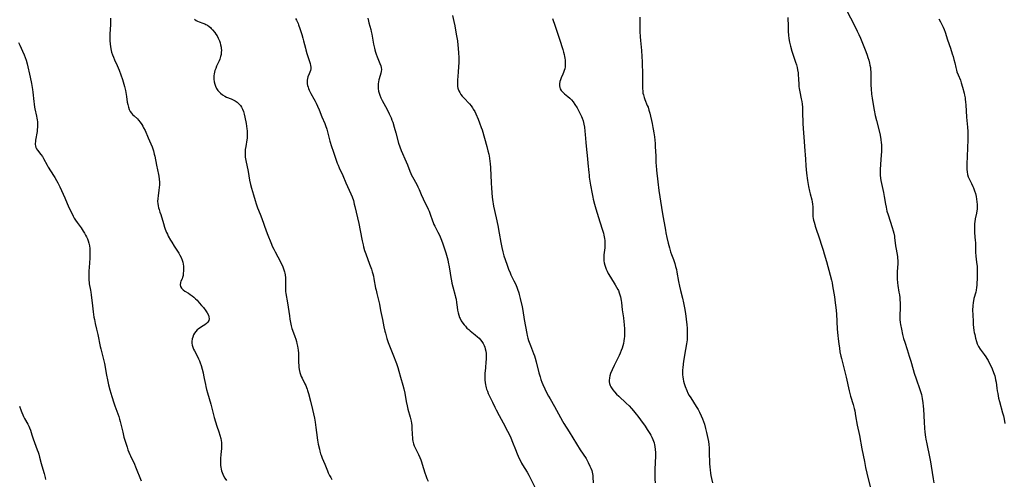
# Model space of a CAD drawing. Units: inches. Extents: x 2022939 to 2028293, y 231591 to 237010.
# Drawn here: x 2027801 to 2028109, y 233187 to 233331 of the extents above; entities that cross this region are included whole.
import ezdxf

# ---------------------------------------------------------------- set-up
doc = ezdxf.new("R2010")
doc.units = ezdxf.units.IN
doc.header["$MEASUREMENT"] = 0
doc.layers.add('c_02_T13S_R17E', color=211, linetype='Continuous')

msp = doc.modelspace()

# ---------------------------------------------------------------- linework, layer by layer
at = {"layer": 'c_02_T13S_R17E', "elevation": 1080}
msp.add_lwpolyline([(2027994.74, 233331.46), (2027994.78, 233330.17), (2027994.78, 233327.04), (2027994.85, 233325.36), (2027994.94, 233324.17), (2027995.25, 233321.13), (2027995.37, 233319.25), (2027995.44, 233317.6), (2027995.52, 233313.4), (2027995.53, 233310.15), (2027995.57, 233309.22), (2027995.64, 233308.41), (2027995.72, 233307.83), (2027995.83, 233307.26), (2027996.05, 233306.45), (2027996.28, 233305.82), (2027997.05, 233303.97), (2027997.29, 233303.36), (2027997.58, 233302.43), (2027997.81, 233301.53), (2027998.56, 233298.35), (2027998.83, 233297.11), (2027998.94, 233296.5), (2027999.11, 233295.39), (2027999.27, 233294.17), (2027999.49, 233292.06), (2027999.56, 233291.17), (2027999.66, 233289.6), (2027999.71, 233288.18), (2027999.76, 233286.03), (2027999.8, 233285.19), (2027999.92, 233283.74), (2028000.35, 233280.1), (2028000.69, 233277.44), (2028001.48, 233272.1), (2028001.79, 233270.17), (2028002.7, 233264.98), (2028002.85, 233264.2), (2028003.18, 233262.72), (2028003.59, 233260.99), (2028003.97, 233259.51), (2028004.34, 233258.28), (2028004.62, 233257.47), (2028005.21, 233255.85), (2028005.65, 233254.58), (2028005.91, 233253.68), (2028006.14, 233252.77), (2028006.31, 233251.95), (2028006.79, 233249.05), (2028007.08, 233247.57), (2028007.39, 233246.23), (2028008.04, 233243.83), (2028008.41, 233242.31), (2028008.71, 233240.76), (2028008.97, 233238.99), (2028009.4, 233235.52), (2028009.5, 233234.46), (2028009.55, 233233.74), (2028009.56, 233233), (2028009.56, 233232.27), (2028009.52, 233231.53), (2028009.47, 233230.84), (2028009.31, 233229.55), (2028009.02, 233227.75), (2028008.41, 233224.15), (2028008.28, 233223.26), (2028008.13, 233222.12), (2028008.08, 233221.45), (2028008.05, 233220.49), (2028008.07, 233219.85), (2028008.12, 233219.22), (2028008.22, 233218.55), (2028008.36, 233217.89), (2028008.55, 233217.22), (2028008.88, 233216.21), (2028009.36, 233214.98), (2028009.73, 233214.16), (2028010.1, 233213.48), (2028010.61, 233212.68), (2028011.52, 233211.33), (2028012.32, 233210.06), (2028012.9, 233209.08), (2028013.37, 233208.22), (2028013.93, 233207.07), (2028014.31, 233206.18), (2028014.63, 233205.32), (2028014.92, 233204.45), (2028015.27, 233203.19), (2028015.57, 233201.92), (2028015.98, 233199.98), (2028016.13, 233199.11), (2028016.25, 233198.15), (2028016.34, 233197.11), (2028016.42, 233195.72), (2028016.53, 233192.18), (2028016.6, 233191.13), (2028016.68, 233190.23), (2028016.81, 233189.19), (2028016.93, 233188.46), (2028017.09, 233187.58), (2028017.38, 233186.18)], dxfattribs=at)
at = {"layer": 'c_02_T13S_R17E'}
for points in [[(2028059.1, 233333.84, 1076), (2028061.86, 233328.66, 1076), (2028062.63, 233327.11, 1076), (2028063.12, 233326.04, 1076), (2028063.58, 233324.99, 1076), (2028064.24, 233323.37, 1076), (2028065.29, 233320.74, 1076), (2028065.71, 233319.61, 1076), (2028065.94, 233318.94, 1076), (2028066.21, 233318.07, 1076), (2028066.44, 233317.17, 1076), (2028066.59, 233316.5, 1076), (2028066.7, 233315.83, 1076), (2028066.79, 233315.14, 1076), (2028066.84, 233314.39, 1076), (2028066.85, 233313.73, 1076), (2028066.85, 233311.13, 1076), (2028066.87, 233310.3, 1076), (2028066.93, 233309.18, 1076), (2028067.08, 233307.5, 1076), (2028067.25, 233306.17, 1076), (2028067.56, 233304.23, 1076), (2028067.89, 233302.48, 1076), (2028068.24, 233300.86, 1076), (2028068.61, 233299.27, 1076), (2028069.43, 233295.98, 1076), (2028069.74, 233294.66, 1076), (2028069.99, 233293.36, 1076), (2028070.13, 233292.27, 1076), (2028070.18, 233291.71, 1076), (2028070.2, 233291.16, 1076), (2028070.19, 233290.41, 1076), (2028070.15, 233289.65, 1076), (2028069.96, 233287.08, 1076), (2028069.77, 233283.96, 1076), (2028069.74, 233283.22, 1076), (2028069.75, 233282.2, 1076), (2028069.86, 233281.26, 1076), (2028069.99, 233280.54, 1076), (2028070.81, 233276.83, 1076), (2028071.04, 233275.56, 1076), (2028071.4, 233273.19, 1076), (2028071.6, 233272.18, 1076), (2028071.74, 233271.56, 1076), (2028071.89, 233270.95, 1076), (2028072.22, 233269.81, 1076), (2028073.54, 233265.84, 1076), (2028073.84, 233264.81, 1076), (2028074.02, 233264.07, 1076), (2028074.19, 233263.19, 1076), (2028074.26, 233262.7, 1076), (2028074.59, 233260.15, 1076), (2028074.74, 233259.13, 1076), (2028075.13, 233256.8, 1076), (2028075.21, 233256.22, 1076), (2028075.27, 233255.65, 1076), (2028075.29, 233255.18, 1076), (2028075.28, 233254.68, 1076), (2028075.07, 233252.06, 1076), (2028075.05, 233251.39, 1076), (2028075.05, 233250.61, 1076), (2028075.08, 233249.82, 1076), (2028075.19, 233248.63, 1076), (2028075.31, 233247.73, 1076), (2028075.64, 233245.72, 1076), (2028075.77, 233244.83, 1076), (2028075.87, 233243.94, 1076), (2028075.93, 233243.15, 1076), (2028075.96, 233242.42, 1076), (2028075.98, 233241.03, 1076), (2028075.9, 233238.17, 1076), (2028075.92, 233237.19, 1076), (2028076.02, 233236.27, 1076), (2028076.12, 233235.59, 1076), (2028076.41, 233234.13, 1076), (2028076.77, 233232.51, 1076), (2028077.1, 233231.22, 1076), (2028077.44, 233230.11, 1076), (2028078.23, 233227.76, 1076), (2028078.87, 233225.71, 1076), (2028079.31, 233224.16, 1076), (2028080.03, 233221.52, 1076), (2028080.36, 233220.41, 1076), (2028080.97, 233218.6, 1076), (2028082.16, 233215.29, 1076), (2028082.45, 233214.41, 1076), (2028082.63, 233213.75, 1076), (2028082.79, 233213.09, 1076), (2028082.91, 233212.48, 1076), (2028083.11, 233211.19, 1076), (2028083.22, 233210.15, 1076), (2028083.29, 233209.16, 1076), (2028083.5, 233205.15, 1076), (2028083.62, 233203.27, 1076), (2028083.73, 233201.99, 1076), (2028083.92, 233200.49, 1076), (2028084.04, 233199.78, 1076), (2028084.31, 233198.37, 1076), (2028085.2, 233194.26, 1076), (2028085.5, 233192.72, 1076), (2028085.71, 233191.42, 1076), (2028086.27, 233187.48, 1076), (2028086.49, 233186.22, 1076)], [(2027829.49, 233331.19, 1092), (2027829.48, 233330.34, 1092), (2027829.45, 233329.23, 1092), (2027829.32, 233326.24, 1092), (2027829.29, 233325.36, 1092), (2027829.3, 233324.18, 1092), (2027829.36, 233323.09, 1092), (2027829.45, 233322.33, 1092), (2027829.58, 233321.58, 1092), (2027829.69, 233321.07, 1092), (2027829.84, 233320.55, 1092), (2027830.1, 233319.78, 1092), (2027830.39, 233319.03, 1092), (2027830.77, 233318.15, 1092), (2027831.55, 233316.42, 1092), (2027832.19, 233314.94, 1092), (2027832.73, 233313.54, 1092), (2027833.22, 233312.07, 1092), (2027833.66, 233310.54, 1092), (2027833.84, 233309.83, 1092), (2027834.11, 233308.62, 1092), (2027834.46, 233306.78, 1092), (2027834.73, 233304.95, 1092), (2027834.84, 233304.28, 1092), (2027835.05, 233303.45, 1092), (2027835.34, 233302.69, 1092), (2027835.66, 233302.1, 1092), (2027836.05, 233301.55, 1092), (2027836.38, 233301.17, 1092), (2027836.87, 233300.69, 1092), (2027837.88, 233299.73, 1092), (2027838.19, 233299.4, 1092), (2027838.72, 233298.74, 1092), (2027839.21, 233298.02, 1092), (2027839.52, 233297.51, 1092), (2027839.81, 233296.99, 1092), (2027840.25, 233296.08, 1092), (2027841.25, 233293.81, 1092), (2027842.11, 233291.96, 1092), (2027842.48, 233291.03, 1092), (2027842.7, 233290.4, 1092), (2027842.89, 233289.77, 1092), (2027843.15, 233288.73, 1092), (2027843.28, 233288.15, 1092), (2027843.81, 233285.27, 1092), (2027844.44, 233282.36, 1092), (2027844.54, 233281.85, 1092), (2027844.67, 233280.94, 1092), (2027844.76, 233280.03, 1092), (2027844.77, 233279.21, 1092), (2027844.72, 233278.34, 1092), (2027844.61, 233277.54, 1092), (2027844.33, 233275.77, 1092), (2027844.23, 233274.88, 1092), (2027844.19, 233274.01, 1092), (2027844.22, 233273.31, 1092), (2027844.33, 233272.58, 1092), (2027844.46, 233272.02, 1092), (2027844.64, 233271.48, 1092), (2027844.92, 233270.69, 1092), (2027845.19, 233269.87, 1092), (2027845.99, 233267.12, 1092), (2027846.35, 233265.96, 1092), (2027846.57, 233265.31, 1092), (2027846.96, 233264.34, 1092), (2027847.22, 233263.78, 1092), (2027847.53, 233263.17, 1092), (2027848.23, 233261.9, 1092), (2027848.61, 233261.25, 1092), (2027849.36, 233260.04, 1092), (2027850.76, 233257.88, 1092), (2027851.16, 233257.18, 1092), (2027851.51, 233256.46, 1092), (2027851.81, 233255.68, 1092), (2027852.01, 233255.02, 1092), (2027852.14, 233254.45, 1092), (2027852.23, 233253.79, 1092), (2027852.27, 233253.14, 1092), (2027852.27, 233252.36, 1092), (2027852.21, 233251.47, 1092), (2027852.13, 233250.85, 1092), (2027851.99, 233250.3, 1092), (2027851.82, 233249.88, 1092), (2027851.44, 233249.12, 1092), (2027851.29, 233248.67, 1092), (2027851.24, 233247.99, 1092), (2027851.36, 233247.45, 1092), (2027851.65, 233246.9, 1092), (2027852.14, 233246.43, 1092), (2027852.72, 233246.03, 1092), (2027853.81, 233245.36, 1092), (2027854.4, 233244.96, 1092), (2027854.98, 233244.54, 1092), (2027855.53, 233244.09, 1092), (2027856.05, 233243.62, 1092), (2027856.49, 233243.18, 1092), (2027857.2, 233242.39, 1092), (2027857.91, 233241.55, 1092), (2027858.46, 233240.89, 1092), (2027859.24, 233239.88, 1092), (2027859.69, 233239.2, 1092), (2027860.03, 233238.53, 1092), (2027860.22, 233237.94, 1092), (2027860.27, 233237.37, 1092), (2027860.13, 233236.83, 1092), (2027859.83, 233236.32, 1092), (2027859.44, 233235.9, 1092), (2027858.97, 233235.51, 1092), (2027858.44, 233235.16, 1092), (2027857.28, 233234.45, 1092), (2027856.89, 233234.18, 1092), (2027856.58, 233233.93, 1092), (2027856.08, 233233.43, 1092), (2027855.72, 233232.94, 1092), (2027855.39, 233232.32, 1092), (2027855.14, 233231.68, 1092), (2027855, 233231.1, 1092), (2027854.91, 233230.27, 1092), (2027854.92, 233229.73, 1092), (2027854.98, 233229.19, 1092), (2027855.13, 233228.56, 1092), (2027855.36, 233227.95, 1092), (2027855.65, 233227.34, 1092), (2027856.61, 233225.62, 1092), (2027856.95, 233224.93, 1092), (2027857.23, 233224.27, 1092), (2027857.49, 233223.6, 1092), (2027857.74, 233222.85, 1092), (2027858.09, 233221.64, 1092), (2027858.38, 233220.48, 1092), (2027858.53, 233219.82, 1092), (2027858.75, 233218.76, 1092), (2027859.09, 233216.83, 1092), (2027859.21, 233216.26, 1092), (2027859.44, 233215.29, 1092), (2027859.74, 233214.23, 1092), (2027860.76, 233210.77, 1092), (2027861.86, 233206.56, 1092), (2027862.24, 233205.18, 1092), (2027862.67, 233203.84, 1092), (2027863.28, 233202.08, 1092), (2027863.6, 233201.11, 1092), (2027863.9, 233200.02, 1092), (2027864.03, 233199.38, 1092), (2027864.13, 233198.73, 1092), (2027864.17, 233198.12, 1092), (2027864.17, 233197.49, 1092), (2027864.14, 233196.88, 1092), (2027863.95, 233195.07, 1092), (2027863.85, 233193.83, 1092), (2027863.81, 233192.73, 1092), (2027863.83, 233192.17, 1092), (2027863.86, 233191.64, 1092), (2027863.93, 233191.11, 1092), (2027864.04, 233190.46, 1092), (2027864.17, 233189.92, 1092), (2027864.34, 233189.38, 1092), (2027864.55, 233188.86, 1092), (2027864.79, 233188.34, 1092), (2027865.21, 233187.6, 1092), (2027865.67, 233186.88, 1092)], [(2027855.65, 233330.92, 1090), (2027856.26, 233330.5, 1090), (2027856.66, 233330.29, 1090), (2027857.14, 233330.08, 1090), (2027858.34, 233329.64, 1090), (2027858.94, 233329.39, 1090), (2027859.25, 233329.25, 1090), (2027859.75, 233328.95, 1090), (2027860.23, 233328.61, 1090), (2027860.68, 233328.23, 1090), (2027860.91, 233328, 1090), (2027861.34, 233327.53, 1090), (2027862.04, 233326.66, 1090), (2027862.34, 233326.23, 1090), (2027862.73, 233325.62, 1090), (2027863.09, 233324.99, 1090), (2027863.3, 233324.54, 1090), (2027863.49, 233324.07, 1090), (2027863.69, 233323.5, 1090), (2027863.85, 233322.91, 1090), (2027864.01, 233322.13, 1090), (2027864.06, 233321.67, 1090), (2027864.09, 233321.21, 1090), (2027864.06, 233320.44, 1090), (2027863.98, 233319.84, 1090), (2027863.86, 233319.24, 1090), (2027863.6, 233318.41, 1090), (2027863.38, 233317.86, 1090), (2027862.62, 233316.22, 1090), (2027862.32, 233315.52, 1090), (2027862.07, 233314.85, 1090), (2027861.94, 233314.36, 1090), (2027861.84, 233313.85, 1090), (2027861.77, 233313.23, 1090), (2027861.74, 233312.69, 1090), (2027861.76, 233312.15, 1090), (2027861.88, 233311.3, 1090), (2027862.05, 233310.6, 1090), (2027862.28, 233309.93, 1090), (2027862.6, 233309.26, 1090), (2027863.01, 233308.61, 1090), (2027863.39, 233308.15, 1090), (2027863.82, 233307.74, 1090), (2027864.46, 233307.25, 1090), (2027865.16, 233306.83, 1090), (2027865.69, 233306.58, 1090), (2027867.14, 233306.02, 1090), (2027867.79, 233305.74, 1090), (2027868.39, 233305.4, 1090), (2027869.04, 233304.93, 1090), (2027869.63, 233304.37, 1090), (2027870.03, 233303.89, 1090), (2027870.38, 233303.38, 1090), (2027870.68, 233302.83, 1090), (2027870.99, 233302.03, 1090), (2027871.23, 233301.19, 1090), (2027871.42, 233300.32, 1090), (2027871.78, 233298.28, 1090), (2027872.02, 233296.69, 1090), (2027872.1, 233296.05, 1090), (2027872.15, 233295.41, 1090), (2027872.17, 233294.85, 1090), (2027872.16, 233294.29, 1090), (2027872.12, 233293.76, 1090), (2027872.05, 233293.24, 1090), (2027871.69, 233291.16, 1090), (2027871.57, 233290.25, 1090), (2027871.51, 233289.47, 1090), (2027871.5, 233288.68, 1090), (2027871.55, 233287.79, 1090), (2027871.61, 233287.27, 1090), (2027871.7, 233286.75, 1090), (2027872.42, 233283.34, 1090), (2027872.9, 233280.65, 1090), (2027873.18, 233279.27, 1090), (2027873.49, 233278.12, 1090), (2027874.15, 233276.06, 1090), (2027874.66, 233274.3, 1090), (2027874.98, 233273.25, 1090), (2027875.42, 233272.03, 1090), (2027876.21, 233270.07, 1090), (2027876.75, 233268.67, 1090), (2027878.1, 233264.8, 1090), (2027878.58, 233263.49, 1090), (2027879.5, 233261.2, 1090), (2027880.1, 233259.8, 1090), (2027880.42, 233259.09, 1090), (2027880.85, 233258.22, 1090), (2027882.52, 233255.13, 1090), (2027882.78, 233254.61, 1090), (2027883.13, 233253.86, 1090), (2027883.37, 233253.28, 1090), (2027883.58, 233252.69, 1090), (2027883.77, 233252.04, 1090), (2027883.87, 233251.57, 1090), (2027883.96, 233251.1, 1090), (2027884.07, 233250.13, 1090), (2027884.11, 233249.24, 1090), (2027884.11, 233248.42, 1090), (2027884.08, 233247.17, 1090), (2027884.08, 233246.55, 1090), (2027884.12, 233245.9, 1090), (2027884.2, 233245.29, 1090), (2027884.74, 233242.37, 1090), (2027885.31, 233238.27, 1090), (2027885.48, 233237.21, 1090), (2027885.75, 233235.73, 1090), (2027885.88, 233235.18, 1090), (2027886.1, 233234.36, 1090), (2027886.27, 233233.83, 1090), (2027887, 233231.85, 1090), (2027887.3, 233230.98, 1090), (2027887.5, 233230.31, 1090), (2027887.67, 233229.63, 1090), (2027887.84, 233228.81, 1090), (2027888.03, 233227.62, 1090), (2027888.14, 233226.6, 1090), (2027888.18, 233226.08, 1090), (2027888.22, 233225.22, 1090), (2027888.21, 233223.59, 1090), (2027888.23, 233222.91, 1090), (2027888.28, 233222.23, 1090), (2027888.38, 233221.54, 1090), (2027888.6, 233220.64, 1090), (2027888.8, 233220.02, 1090), (2027889.04, 233219.41, 1090), (2027889.28, 233218.87, 1090), (2027890.18, 233217.08, 1090), (2027890.45, 233216.52, 1090), (2027890.69, 233215.94, 1090), (2027890.86, 233215.46, 1090), (2027891.02, 233214.98, 1090), (2027891.28, 233214.1, 1090), (2027891.9, 233211.71, 1090), (2027892.56, 233209.05, 1090), (2027892.86, 233207.69, 1090), (2027893.13, 233206.34, 1090), (2027893.35, 233205.11, 1090), (2027893.62, 233203.44, 1090), (2027893.84, 233201.86, 1090), (2027894.15, 233199.5, 1090), (2027894.35, 233198.22, 1090), (2027894.68, 233196.68, 1090), (2027894.82, 233196.09, 1090), (2027895.06, 233195.28, 1090), (2027895.23, 233194.78, 1090), (2027895.56, 233193.93, 1090), (2027896.35, 233192.03, 1090), (2027897.18, 233189.96, 1090), (2027897.47, 233189.29, 1090), (2027897.87, 233188.46, 1090), (2027898.23, 233187.81, 1090), (2027898.6, 233187.18, 1090)], [(2027887.24, 233331.11, 1088), (2027887.54, 233330.55, 1088), (2027887.82, 233329.97, 1088), (2027888.02, 233329.51, 1088), (2027888.2, 233329.05, 1088), (2027888.61, 233327.91, 1088), (2027889.19, 233326.05, 1088), (2027889.51, 233324.95, 1088), (2027889.74, 233324.12, 1088), (2027890.31, 233321.8, 1088), (2027890.46, 233321.26, 1088), (2027890.78, 233320.17, 1088), (2027891.62, 233317.71, 1088), (2027891.81, 233317.03, 1088), (2027891.92, 233316.46, 1088), (2027891.98, 233315.9, 1088), (2027891.97, 233315.38, 1088), (2027891.89, 233314.9, 1088), (2027891.74, 233314.35, 1088), (2027891.55, 233313.84, 1088), (2027891.13, 233312.85, 1088), (2027890.96, 233312.34, 1088), (2027890.85, 233311.83, 1088), (2027890.84, 233311.21, 1088), (2027890.9, 233310.68, 1088), (2027891.02, 233310.14, 1088), (2027891.15, 233309.68, 1088), (2027891.32, 233309.21, 1088), (2027891.51, 233308.75, 1088), (2027891.73, 233308.28, 1088), (2027892.04, 233307.67, 1088), (2027892.97, 233306.01, 1088), (2027893.34, 233305.33, 1088), (2027893.69, 233304.64, 1088), (2027894.09, 233303.77, 1088), (2027894.6, 233302.55, 1088), (2027895.46, 233300.36, 1088), (2027896.37, 233298.3, 1088), (2027896.62, 233297.67, 1088), (2027896.99, 233296.57, 1088), (2027897.13, 233296.1, 1088), (2027897.99, 233292.8, 1088), (2027898.49, 233291.12, 1088), (2027898.99, 233289.63, 1088), (2027900.28, 233285.97, 1088), (2027900.54, 233285.3, 1088), (2027900.87, 233284.51, 1088), (2027901.99, 233282.09, 1088), (2027902.99, 233279.79, 1088), (2027904.52, 233276.39, 1088), (2027904.9, 233275.4, 1088), (2027905.29, 233274.24, 1088), (2027905.6, 233273.12, 1088), (2027905.78, 233272.4, 1088), (2027906.96, 233267.16, 1088), (2027907.43, 233264.94, 1088), (2027908.06, 233261.68, 1088), (2027908.35, 233260.41, 1088), (2027908.5, 233259.8, 1088), (2027908.82, 233258.71, 1088), (2027909.18, 233257.64, 1088), (2027910.38, 233254.41, 1088), (2027910.95, 233252.84, 1088), (2027911.2, 233252.04, 1088), (2027911.39, 233251.39, 1088), (2027911.55, 233250.72, 1088), (2027911.74, 233249.84, 1088), (2027912.23, 233246.98, 1088), (2027912.37, 233246.29, 1088), (2027912.64, 233245.24, 1088), (2027913.09, 233243.6, 1088), (2027913.28, 233242.81, 1088), (2027913.44, 233241.98, 1088), (2027913.8, 233239.96, 1088), (2027914.37, 233237.12, 1088), (2027914.81, 233234.83, 1088), (2027915.1, 233233.52, 1088), (2027915.28, 233232.85, 1088), (2027915.78, 233231.2, 1088), (2027916.19, 233230.01, 1088), (2027916.74, 233228.47, 1088), (2027917.58, 233226.31, 1088), (2027918.76, 233223.38, 1088), (2027919.19, 233222.21, 1088), (2027919.53, 233221.04, 1088), (2027920.01, 233219.21, 1088), (2027920.71, 233216.7, 1088), (2027921.01, 233215.56, 1088), (2027921.32, 233214.14, 1088), (2027921.8, 233211.61, 1088), (2027922.09, 233210.24, 1088), (2027922.35, 233209.2, 1088), (2027923.03, 233206.65, 1088), (2027923.31, 233205.42, 1088), (2027923.43, 233204.77, 1088), (2027923.52, 233204.12, 1088), (2027923.57, 233203.44, 1088), (2027923.64, 233201.17, 1088), (2027923.71, 233200.29, 1088), (2027923.78, 233199.74, 1088), (2027923.88, 233199.2, 1088), (2027924.08, 233198.41, 1088), (2027924.31, 233197.76, 1088), (2027924.59, 233197.13, 1088), (2027925.63, 233195, 1088), (2027926.05, 233194.09, 1088), (2027926.36, 233193.35, 1088), (2027926.61, 233192.7, 1088), (2027926.83, 233192.05, 1088), (2027927.62, 233189.26, 1088), (2027927.9, 233188.46, 1088), (2027928.24, 233187.57, 1088), (2027928.61, 233186.69, 1088)], [(2027909.81, 233331.15, 1086), (2027910, 233330.28, 1086), (2027910.14, 233329.7, 1086), (2027910.72, 233327.66, 1086), (2027910.89, 233327.02, 1086), (2027911.08, 233326.14, 1086), (2027911.62, 233323.11, 1086), (2027911.9, 233321.77, 1086), (2027912.02, 233321.28, 1086), (2027912.22, 233320.62, 1086), (2027912.43, 233319.98, 1086), (2027912.75, 233319.14, 1086), (2027913.6, 233317.02, 1086), (2027913.83, 233316.33, 1086), (2027913.98, 233315.74, 1086), (2027914.04, 233315.15, 1086), (2027914, 233314.57, 1086), (2027913.87, 233313.99, 1086), (2027913.37, 233312.3, 1086), (2027913.27, 233311.91, 1086), (2027913.15, 233311.28, 1086), (2027913.07, 233310.72, 1086), (2027913.03, 233310.15, 1086), (2027913.03, 233309.68, 1086), (2027913.06, 233309.22, 1086), (2027913.18, 233308.43, 1086), (2027913.34, 233307.81, 1086), (2027913.54, 233307.2, 1086), (2027913.89, 233306.33, 1086), (2027914.31, 233305.49, 1086), (2027915.83, 233302.7, 1086), (2027916.51, 233301.33, 1086), (2027917.08, 233300.04, 1086), (2027917.33, 233299.39, 1086), (2027917.57, 233298.73, 1086)], [(2027936.29, 233332.06, 1084), (2027936.69, 233330.15, 1084), (2027936.94, 233328.84, 1084), (2027937.44, 233326.15, 1084), (2027937.77, 233324.13, 1084), (2027937.94, 233322.71, 1084), (2027938.03, 233321.84, 1084), (2027938.13, 233320.28, 1084), (2027938.18, 233318.99, 1084), (2027938.19, 233318.13, 1084), (2027938.19, 233317.22, 1084), (2027938.15, 233316.14, 1084), (2027938.03, 233314.36, 1084), (2027937.81, 233311.83, 1084), (2027937.76, 233310.82, 1084), (2027937.77, 233310.32, 1084), (2027937.81, 233309.83, 1084), (2027937.9, 233309.39, 1084), (2027938, 233309.03, 1084), (2027938.2, 233308.53, 1084), (2027938.51, 233307.96, 1084), (2027938.87, 233307.4, 1084), (2027939.3, 233306.84, 1084), (2027939.77, 233306.29, 1084), (2027941.53, 233304.4, 1084), (2027942.04, 233303.81, 1084), (2027942.5, 233303.19, 1084), (2027942.74, 233302.83, 1084), (2027943.19, 233302.05, 1084), (2027943.54, 233301.32, 1084), (2027944.24, 233299.69, 1084), (2027944.72, 233298.48, 1084), (2027945.23, 233297.1, 1084), (2027945.47, 233296.35, 1084), (2027946.19, 233293.78, 1084), (2027946.95, 233291.18, 1084), (2027947.32, 233289.83, 1084), (2027947.58, 233288.72, 1084), (2027947.7, 233288.11, 1084), (2027947.81, 233287.47, 1084), (2027947.93, 233286.5, 1084), (2027948, 233285.83, 1084), (2027948.1, 233284.52, 1084), (2027948.34, 233279.77, 1084), (2027948.44, 233278.15, 1084), (2027948.68, 233275.31, 1084), (2027948.85, 233273.88, 1084), (2027948.95, 233273.22, 1084), (2027949.07, 233272.57, 1084), (2027949.93, 233268.86, 1084), (2027950.42, 233266.51, 1084), (2027950.84, 233264.13, 1084), (2027951.3, 233261.19, 1084), (2027951.6, 233259.63, 1084), (2027951.94, 233258.23, 1084), (2027952.28, 233257.07, 1084), (2027953.19, 233254.39, 1084), (2027953.77, 233252.81, 1084), (2027954.22, 233251.71, 1084), (2027954.5, 233251.13, 1084), (2027955.44, 233249.27, 1084), (2027955.9, 233248.31, 1084), (2027956.35, 233247.23, 1084), (2027956.57, 233246.64, 1084), (2027956.93, 233245.5, 1084), (2027957.09, 233244.94, 1084), (2027957.4, 233243.66, 1084), (2027957.96, 233241.06, 1084), (2027958.17, 233239.98, 1084), (2027958.65, 233237.19, 1084), (2027959.46, 233232.75, 1084), (2027959.59, 233232.17, 1084), (2027959.8, 233231.32, 1084), (2027960.02, 233230.61, 1084), (2027960.61, 233229.01, 1084), (2027961.57, 233226.52, 1084), (2027961.83, 233225.81, 1084), (2027962.07, 233225.06, 1084), (2027962.38, 233223.94, 1084), (2027963.24, 233220.47, 1084), (2027963.6, 233219.24, 1084), (2027963.86, 233218.46, 1084), (2027964.17, 233217.65, 1084), (2027964.5, 233216.86, 1084), (2027965.11, 233215.49, 1084), (2027965.64, 233214.38, 1084), (2027966.21, 233213.26, 1084), (2027966.69, 233212.41, 1084), (2027968.08, 233210.04, 1084), (2027969.92, 233206.61, 1084), (2027970.57, 233205.47, 1084), (2027971.03, 233204.72, 1084), (2027972.69, 233202.14, 1084), (2027976.13, 233196.52, 1084), (2027977.93, 233193.75, 1084), (2027978.61, 233192.55, 1084), (2027979.17, 233191.44, 1084), (2027979.48, 233190.72, 1084), (2027979.74, 233190, 1084), (2027979.88, 233189.51, 1084), (2027979.98, 233189.02, 1084), (2027980.05, 233188.49, 1084), (2027980.09, 233187.95, 1084), (2027980.14, 233186.15, 1084)], [(2027967.5, 233331.1, 1082), (2027968.26, 233328.73, 1082), (2027969.97, 233323.7, 1082), (2027970.4, 233322.38, 1082), (2027970.68, 233321.44, 1082), (2027970.92, 233320.56, 1082), (2027971.09, 233319.89, 1082), (2027971.23, 233319.22, 1082), (2027971.33, 233318.67, 1082), (2027971.4, 233318.12, 1082), (2027971.45, 233317.47, 1082), (2027971.44, 233316.6, 1082), (2027971.38, 233315.98, 1082), (2027971.27, 233315.37, 1082), (2027971.12, 233314.81, 1082), (2027970.93, 233314.27, 1082), (2027970.67, 233313.67, 1082), (2027970.16, 233312.57, 1082), (2027969.93, 233311.98, 1082), (2027969.75, 233311.4, 1082), (2027969.63, 233310.71, 1082), (2027969.62, 233310.08, 1082), (2027969.71, 233309.58, 1082), (2027969.9, 233309.09, 1082), (2027970.19, 233308.63, 1082), (2027970.48, 233308.29, 1082), (2027970.82, 233307.96, 1082), (2027971.23, 233307.61, 1082), (2027972.26, 233306.78, 1082), (2027972.87, 233306.23, 1082), (2027973.39, 233305.69, 1082), (2027973.88, 233305.08, 1082), (2027974.47, 233304.23, 1082), (2027975.13, 233303.18, 1082), (2027975.59, 233302.4, 1082), (2027976.15, 233301.34, 1082), (2027976.52, 233300.54, 1082), (2027976.72, 233300.03, 1082), (2027977, 233299.17, 1082), (2027977.25, 233298.14, 1082), (2027977.43, 233297.16, 1082), (2027977.6, 233295.9, 1082), (2027977.69, 233294.85, 1082), (2027977.84, 233292.43, 1082), (2027977.93, 233291.24, 1082), (2027978.42, 233287.3, 1082), (2027978.55, 233285.93, 1082), (2027978.78, 233283, 1082), (2027978.87, 233282.22, 1082), (2027978.96, 233281.52, 1082), (2027979.38, 233279.1, 1082), (2027979.81, 233276.32, 1082), (2027980.01, 233275.33, 1082), (2027980.16, 233274.66, 1082), (2027980.55, 233273.18, 1082), (2027980.98, 233271.68, 1082), (2027982.22, 233267.65, 1082), (2027983.11, 233264.98, 1082), (2027983.36, 233264.1, 1082), (2027983.52, 233263.42, 1082), (2027983.71, 233262.38, 1082), (2027983.79, 233261.77, 1082), (2027983.83, 233261.15, 1082), (2027983.83, 233260.55, 1082), (2027983.76, 233259.47, 1082), (2027983.51, 233257.35, 1082), (2027983.47, 233256.73, 1082), (2027983.46, 233256.12, 1082), (2027983.49, 233255.51, 1082), (2027983.6, 233254.81, 1082), (2027983.78, 233254.13, 1082), (2027984.01, 233253.45, 1082), (2027984.25, 233252.84, 1082), (2027984.52, 233252.23, 1082), (2027984.89, 233251.5, 1082), (2027985.53, 233250.38, 1082), (2027987.07, 233247.94, 1082), (2027987.49, 233247.25, 1082), (2027987.87, 233246.54, 1082), (2027988.04, 233246.16, 1082), (2027988.3, 233245.49, 1082), (2027988.49, 233244.88, 1082), (2027988.65, 233244.26, 1082), (2027988.87, 233243.12, 1082), (2027988.96, 233242.49, 1082), (2027989.22, 233240.21, 1082), (2027989.6, 233237.68, 1082), (2027989.75, 233236.44, 1082), (2027989.83, 233235.57, 1082), (2027989.92, 233234.17, 1082), (2027989.94, 233233.5, 1082), (2027989.95, 233232.45, 1082), (2027989.93, 233231.82, 1082), (2027989.87, 233231.2, 1082), (2027989.77, 233230.46, 1082), (2027989.61, 233229.66, 1082), (2027989.43, 233228.95, 1082), (2027989.21, 233228.25, 1082), (2027988.92, 233227.45, 1082), (2027988.6, 233226.68, 1082), (2027988.25, 233225.92, 1082), (2027986.75, 233222.8, 1082), (2027986.09, 233221.41, 1082), (2027985.6, 233220.27, 1082), (2027985.37, 233219.61, 1082), (2027985.22, 233218.99, 1082), (2027985.15, 233218.17, 1082), (2027985.18, 233217.69, 1082), (2027985.27, 233217.22, 1082), (2027985.49, 233216.53, 1082), (2027985.71, 233216.1, 1082), (2027985.89, 233215.8, 1082), (2027986.34, 233215.18, 1082), (2027986.86, 233214.57, 1082), (2027987.5, 233213.88, 1082), (2027988.19, 233213.2, 1082), (2027990.51, 233211.03, 1082), (2027991.36, 233210.2, 1082), (2027992.17, 233209.34, 1082), (2027992.8, 233208.62, 1082), (2027993.6, 233207.65, 1082), (2027994.15, 233206.95, 1082), (2027994.91, 233205.9, 1082), (2027996.36, 233203.82, 1082), (2027997.05, 233202.81, 1082), (2027997.81, 233201.61, 1082), (2027998.12, 233201.08, 1082), (2027998.47, 233200.42, 1082), (2027998.77, 233199.75, 1082), (2027999, 233199.16, 1082), (2027999.18, 233198.62, 1082), (2027999.33, 233198.07, 1082), (2027999.44, 233197.51, 1082), (2027999.57, 233196.6, 1082), (2027999.64, 233195.67, 1082), (2027999.65, 233194.61, 1082), (2027999.43, 233190.33, 1082), (2027999.41, 233188.61, 1082), (2027999.44, 233187.3, 1082), (2027999.52, 233186.19, 1082)], [(2028040.99, 233331.35, 1078), (2028041.03, 233328.6, 1078), (2028041.07, 233327.17, 1078), (2028041.17, 233325.73, 1078), (2028041.26, 233324.92, 1078), (2028041.37, 233324.22, 1078), (2028041.48, 233323.66, 1078), (2028041.77, 233322.44, 1078), (2028042.22, 233320.9, 1078), (2028043.38, 233317.42, 1078), (2028043.62, 233316.63, 1078), (2028043.84, 233315.8, 1078), (2028044, 233315.08, 1078), (2028044.14, 233314.14, 1078), (2028044.19, 233313.62, 1078), (2028044.28, 233312.19, 1078), (2028044.36, 233310.54, 1078), (2028044.41, 233309.91, 1078), (2028044.48, 233309.28, 1078), (2028044.68, 233308.17, 1078), (2028045.13, 233306.05, 1078), (2028045.28, 233305.2, 1078), (2028045.39, 233304.33, 1078), (2028045.48, 233303.45, 1078), (2028045.53, 233302.82, 1078), (2028045.57, 233301.97, 1078), (2028045.67, 233298.3, 1078), (2028045.82, 233295.3, 1078), (2028045.9, 233294.19, 1078), (2028046.19, 233291.14, 1078), (2028046.43, 233287.18, 1078), (2028046.58, 233285.15, 1078), (2028046.8, 233282.79, 1078), (2028047.08, 233280.57, 1078), (2028047.38, 233278.69, 1078), (2028047.67, 233277.23, 1078), (2028047.88, 233276.33, 1078), (2028048.39, 233274.47, 1078), (2028048.52, 233273.86, 1078), (2028048.64, 233273.1, 1078), (2028048.7, 233272.3, 1078), (2028048.7, 233270.77, 1078), (2028048.73, 233269.9, 1078), (2028048.79, 233269.3, 1078), (2028048.87, 233268.71, 1078), (2028048.98, 233268.14, 1078), (2028049.11, 233267.57, 1078), (2028049.34, 233266.75, 1078), (2028049.49, 233266.28, 1078), (2028050.95, 233262, 1078), (2028051.39, 233260.67, 1078), (2028051.96, 233258.82, 1078), (2028052.31, 233257.62, 1078), (2028052.96, 233255.22, 1078), (2028054.16, 233251, 1078), (2028054.55, 233249.48, 1078), (2028054.73, 233248.64, 1078), (2028054.91, 233247.71, 1078), (2028055.49, 233244.26, 1078), (2028055.76, 233242.4, 1078), (2028055.92, 233240.91, 1078), (2028056.09, 233238.93, 1078), (2028056.36, 233234.17, 1078), (2028056.52, 233232.13, 1078), (2028056.61, 233231.17, 1078), (2028056.81, 233229.56, 1078), (2028057.03, 233228.18, 1078), (2028057.22, 233227.09, 1078), (2028057.51, 233225.71, 1078), (2028057.67, 233225.02, 1078), (2028059.16, 233219.13, 1078), (2028060.13, 233214.87, 1078), (2028060.55, 233213.25, 1078), (2028061.34, 233210.59, 1078), (2028061.64, 233209.38, 1078), (2028061.81, 233208.66, 1078), (2028062.11, 233207.14, 1078), (2028062.63, 233204.2, 1078), (2028063.27, 233201, 1078), (2028064.03, 233196.83, 1078), (2028064.83, 233192.81, 1078), (2028065.21, 233190.96, 1078), (2028065.6, 233189.19, 1078), (2028066.72, 233184.56, 1078)], [(2028088.12, 233330.96, 1074), (2028088.65, 233330.03, 1074), (2028089.16, 233329, 1074), (2028089.44, 233328.34, 1074), (2028089.71, 233327.68, 1074), (2028090.01, 233326.84, 1074), (2028090.82, 233324.41, 1074), (2028091.73, 233321.78, 1074), (2028092.28, 233320.07, 1074), (2028092.56, 233319.18, 1074), (2028092.81, 233318.3, 1074), (2028093.04, 233317.28, 1074), (2028093.34, 233315.79, 1074), (2028093.57, 233314.93, 1074), (2028093.72, 233314.46, 1074), (2028094.09, 233313.51, 1074), (2028094.8, 233311.87, 1074), (2028095.1, 233311.02, 1074), (2028095.5, 233309.62, 1074), (2028095.97, 233307.8, 1074), (2028096.12, 233307.16, 1074), (2028096.28, 233306.28, 1074), (2028096.34, 233305.86, 1074), (2028096.44, 233304.99, 1074), (2028096.51, 233304.11, 1074), (2028096.77, 233300.34, 1074), (2028097.05, 233297.16, 1074), (2028097.13, 233295.78, 1074), (2028097.15, 233295.16, 1074), (2028097.16, 233294.17, 1074), (2028097.13, 233293.3, 1074), (2028096.98, 233290.64, 1074), (2028096.83, 233285.62, 1074), (2028096.82, 233284.39, 1074), (2028096.83, 233283.92, 1074), (2028096.88, 233283.25, 1074), (2028097.03, 233282.39, 1074), (2028097.24, 233281.68, 1074), (2028097.51, 233281.03, 1074), (2028097.82, 233280.4, 1074), (2028098.23, 233279.63, 1074), (2028098.73, 233278.66, 1074), (2028098.93, 233278.2, 1074), (2028099.25, 233277.34, 1074), (2028099.52, 233276.45, 1074), (2028099.74, 233275.5, 1074), (2028099.88, 233274.7, 1074), (2028099.98, 233273.91, 1074), (2028100.05, 233273.09, 1074), (2028100.06, 233272.59, 1074), (2028100.04, 233272.09, 1074), (2028100, 233271.59, 1074), (2028099.94, 233271.1, 1074), (2028099.81, 233270.31, 1074), (2028099.45, 233268.54, 1074), (2028099.31, 233267.62, 1074), (2028099.24, 233267.09, 1074), (2028099.2, 233266.51, 1074), (2028099.18, 233265.64, 1074), (2028099.2, 233264.77, 1074), (2028099.23, 233264.24, 1074), (2028099.47, 233261.76, 1074), (2028099.51, 233261.18, 1074), (2028099.52, 233260.66, 1074), (2028099.5, 233259.14, 1074), (2028099.53, 233258.15, 1074), (2028099.65, 233256.9, 1074), (2028099.88, 233255.09, 1074), (2028100, 233253.69, 1074), (2028100.06, 233252.15, 1074), (2028100.07, 233251.41, 1074), (2028100.05, 233249.89, 1074), (2028099.99, 233248.49, 1074), (2028099.94, 233247.82, 1074), (2028099.87, 233247.16, 1074), (2028099.73, 233246.33, 1074), (2028099.59, 233245.69, 1074), (2028099.05, 233243.76, 1074), (2028098.86, 233242.96, 1074), (2028098.78, 233242.45, 1074), (2028098.68, 233241.46, 1074), (2028098.64, 233240.08, 1074), (2028098.66, 233238.57, 1074), (2028098.76, 233236.52, 1074), (2028098.83, 233235.61, 1074), (2028098.92, 233234.7, 1074), (2028099.05, 233233.76, 1074), (2028099.16, 233233.09, 1074), (2028099.29, 233232.43, 1074), (2028099.53, 233231.38, 1074), (2028099.83, 233230.29, 1074), (2028100.09, 233229.55, 1074), (2028100.46, 233228.73, 1074), (2028101, 233227.87, 1074), (2028102.19, 233226.27, 1074), (2028102.72, 233225.52, 1074), (2028103.08, 233224.98, 1074), (2028103.47, 233224.34, 1074), (2028103.84, 233223.68, 1074), (2028104.36, 233222.66, 1074), (2028104.78, 233221.73, 1074), (2028105.19, 233220.66, 1074), (2028105.53, 233219.59, 1074), (2028105.67, 233219.04, 1074), (2028105.8, 233218.38, 1074), (2028105.93, 233217.56, 1074), (2028106.18, 233215.7, 1074), (2028106.31, 233214.88, 1074), (2028106.45, 233214.05, 1074), (2028106.75, 233212.59, 1074), (2028107, 233211.58, 1074), (2028107.98, 233208.02, 1074), (2028108.22, 233207.05, 1074), (2028108.44, 233206.07, 1074), (2028108.7, 233204.66, 1074)], [(2027800.74, 233323.58, 1094), (2027801.13, 233322.76, 1094), (2027802.04, 233320.9, 1094), (2027802.54, 233319.75, 1094), (2027802.88, 233318.87, 1094), (2027803.15, 233318.05, 1094), (2027803.46, 233316.94, 1094), (2027804.39, 233312.74, 1094), (2027804.79, 233310.75, 1094), (2027805.08, 233308.95, 1094), (2027805.19, 233308.04, 1094), (2027805.5, 233305.21, 1094), (2027805.61, 233304.31, 1094), (2027805.76, 233303.41, 1094), (2027805.86, 233302.91, 1094), (2027806.41, 233300.56, 1094), (2027806.52, 233300, 1094), (2027806.61, 233299.41, 1094), (2027806.67, 233298.81, 1094), (2027806.69, 233298.34, 1094), (2027806.7, 233297.75, 1094), (2027806.68, 233297.16, 1094), (2027806.62, 233296.46, 1094), (2027806.53, 233295.77, 1094), (2027806.07, 233293.07, 1094), (2027806.01, 233292.61, 1094), (2027805.98, 233292.17, 1094), (2027805.99, 233291.74, 1094), (2027806.04, 233291.37, 1094), (2027806.19, 233290.81, 1094), (2027806.37, 233290.4, 1094), (2027806.65, 233289.97, 1094), (2027807.77, 233288.63, 1094), (2027808.21, 233287.99, 1094), (2027808.55, 233287.41, 1094), (2027809.66, 233285.32, 1094), (2027810.02, 233284.71, 1094), (2027811.66, 233282.14, 1094), (2027812.1, 233281.45, 1094), (2027812.64, 233280.54, 1094), (2027813.04, 233279.81, 1094), (2027813.66, 233278.56, 1094), (2027815.17, 233275.07, 1094), (2027816.48, 233272.14, 1094), (2027817.07, 233270.91, 1094), (2027817.82, 233269.44, 1094), (2027818.18, 233268.78, 1094), (2027818.56, 233268.14, 1094), (2027819.03, 233267.44, 1094), (2027820.28, 233265.75, 1094), (2027820.63, 233265.24, 1094), (2027820.97, 233264.73, 1094), (2027821.37, 233264.07, 1094), (2027821.7, 233263.5, 1094), (2027822, 233262.91, 1094), (2027822.27, 233262.31, 1094), (2027822.51, 233261.7, 1094), (2027822.73, 233260.96, 1094), (2027822.89, 233260.13, 1094), (2027822.98, 233259.27, 1094), (2027823.02, 233258.41, 1094), (2027823.03, 233257.78, 1094), (2027823, 233256.35, 1094), (2027822.92, 233254.74, 1094), (2027822.76, 233252.22, 1094), (2027822.7, 233250.83, 1094), (2027822.7, 233249.78, 1094), (2027822.73, 233249.28, 1094), (2027822.78, 233248.76, 1094), (2027822.85, 233248.25, 1094), (2027823.24, 233246.31, 1094), (2027823.35, 233245.66, 1094), (2027823.45, 233244.89, 1094), (2027823.81, 233241.38, 1094), (2027824.04, 233239.58, 1094), (2027824.31, 233237.89, 1094), (2027824.44, 233237.2, 1094), (2027824.71, 233235.93, 1094), (2027825.14, 233234.13, 1094), (2027825.51, 233232.48, 1094), (2027826.27, 233228.68, 1094), (2027826.43, 233227.99, 1094), (2027826.98, 233225.96, 1094), (2027827.19, 233225.09, 1094), (2027827.56, 233223.38, 1094), (2027828.26, 233219.81, 1094), (2027828.56, 233218.32, 1094), (2027828.9, 233216.78, 1094), (2027829.3, 233215.17, 1094), (2027829.86, 233213.18, 1094), (2027830.5, 233211.14, 1094), (2027830.81, 233210.25, 1094), (2027831.76, 233207.74, 1094), (2027832.06, 233206.87, 1094), (2027832.29, 233206.09, 1094), (2027832.5, 233205.29, 1094), (2027833.29, 233202.02, 1094), (2027833.69, 233200.48, 1094), (2027834.14, 233198.91, 1094), (2027834.64, 233197.32, 1094), (2027834.92, 233196.52, 1094), (2027835.22, 233195.72, 1094), (2027835.48, 233195.08, 1094), (2027835.68, 233194.64, 1094), (2027836.94, 233192.05, 1094), (2027837.31, 233191.22, 1094), (2027839.04, 233186.86, 1094)], [(2027917.57, 233298.73, 1086), (2027918.07, 233297.15, 1086), (2027918.56, 233295.44, 1086), (2027919.42, 233292.22, 1086), (2027919.79, 233291.06, 1086), (2027920.26, 233289.84, 1086), (2027921.78, 233286.33, 1086), (2027922.15, 233285.43, 1086), (2027922.89, 233283.47, 1086), (2027923.19, 233282.75, 1086), (2027923.34, 233282.41, 1086), (2027923.74, 233281.63, 1086), (2027925.08, 233279.27, 1086), (2027925.42, 233278.6, 1086), (2027925.82, 233277.74, 1086), (2027926.5, 233276.2, 1086), (2027927.12, 233274.83, 1086), (2027928.65, 233271.6, 1086), (2027928.94, 233270.96, 1086), (2027929.3, 233270.06, 1086), (2027930, 233267.93, 1086), (2027930.2, 233267.4, 1086), (2027930.45, 233266.81, 1086), (2027930.73, 233266.24, 1086), (2027931.68, 233264.45, 1086), (2027932.15, 233263.47, 1086), (2027932.61, 233262.4, 1086), (2027933.12, 233261.11, 1086), (2027933.68, 233259.47, 1086), (2027934.16, 233257.91, 1086), (2027934.59, 233256.46, 1086), (2027934.78, 233255.73, 1086), (2027934.93, 233255.08, 1086), (2027935.19, 233253.63, 1086), (2027935.47, 233251.66, 1086), (2027935.7, 233250.25, 1086), (2027935.9, 233249.21, 1086), (2027936.05, 233248.54, 1086), (2027936.35, 233247.34, 1086), (2027937.08, 233244.69, 1086), (2027937.22, 233244.11, 1086), (2027937.35, 233243.53, 1086), (2027937.52, 233242.49, 1086), (2027937.7, 233240.99, 1086), (2027937.82, 233240.06, 1086), (2027937.98, 233239.27, 1086), (2027938.18, 233238.51, 1086), (2027938.45, 233237.76, 1086), (2027938.6, 233237.43, 1086), (2027938.99, 233236.72, 1086), (2027939.45, 233236.04, 1086), (2027939.84, 233235.53, 1086), (2027940.26, 233235.04, 1086), (2027940.77, 233234.5, 1086), (2027941.3, 233234.01, 1086), (2027941.81, 233233.57, 1086), (2027943.3, 233232.38, 1086), (2027944.03, 233231.76, 1086), (2027944.53, 233231.29, 1086), (2027944.99, 233230.8, 1086), (2027945.39, 233230.3, 1086), (2027945.82, 233229.63, 1086), (2027946.11, 233229.07, 1086), (2027946.34, 233228.49, 1086), (2027946.49, 233227.98, 1086), (2027946.64, 233227.29, 1086), (2027946.72, 233226.5, 1086), (2027946.75, 233225.69, 1086), (2027946.73, 233224.65, 1086), (2027946.68, 233223.9, 1086), (2027946.51, 233222.08, 1086), (2027946.39, 233220.32, 1086), (2027946.36, 233219.22, 1086), (2027946.37, 233218.26, 1086), (2027946.43, 233217.53, 1086), (2027946.52, 233216.82, 1086), (2027946.62, 233216.34, 1086), (2027946.74, 233215.88, 1086), (2027946.88, 233215.42, 1086), (2027947.14, 233214.76, 1086), (2027947.42, 233214.1, 1086), (2027948.72, 233211.32, 1086), (2027949.44, 233209.84, 1086), (2027949.88, 233208.97, 1086), (2027950.83, 233207.16, 1086), (2027952.02, 233204.95, 1086), (2027953.47, 233202.31, 1086), (2027954.12, 233201.01, 1086), (2027954.45, 233200.27, 1086), (2027955.03, 233198.86, 1086), (2027955.89, 233196.58, 1086), (2027956.43, 233195.22, 1086), (2027957.05, 233193.83, 1086), (2027957.44, 233193.04, 1086), (2027957.81, 233192.34, 1086), (2027958.13, 233191.79, 1086), (2027959.53, 233189.51, 1086), (2027960.08, 233188.58, 1086), (2027960.74, 233187.33, 1086), (2027962.3, 233184.24, 1086)], [(2027801.05, 233210.15, 1096), (2027801.57, 233208.66, 1096), (2027801.78, 233208.13, 1096), (2027802.09, 233207.39, 1096), (2027802.3, 233206.94, 1096), (2027802.64, 233206.29, 1096), (2027803.66, 233204.52, 1096), (2027804, 233203.83, 1096), (2027804.21, 233203.33, 1096), (2027804.45, 233202.64, 1096), (2027804.91, 233201.17, 1096), (2027805.34, 233199.92, 1096), (2027806.63, 233196.5, 1096), (2027806.87, 233195.81, 1096), (2027807.09, 233195.1, 1096), (2027807.33, 233194.25, 1096), (2027807.84, 233192.24, 1096), (2027808.03, 233191.54, 1096), (2027808.74, 233189.11, 1096), (2027809.06, 233187.85, 1096), (2027809.2, 233187.18, 1096)]]:
    msp.add_polyline3d(points, dxfattribs=at)

doc.saveas('drawing.dxf')
